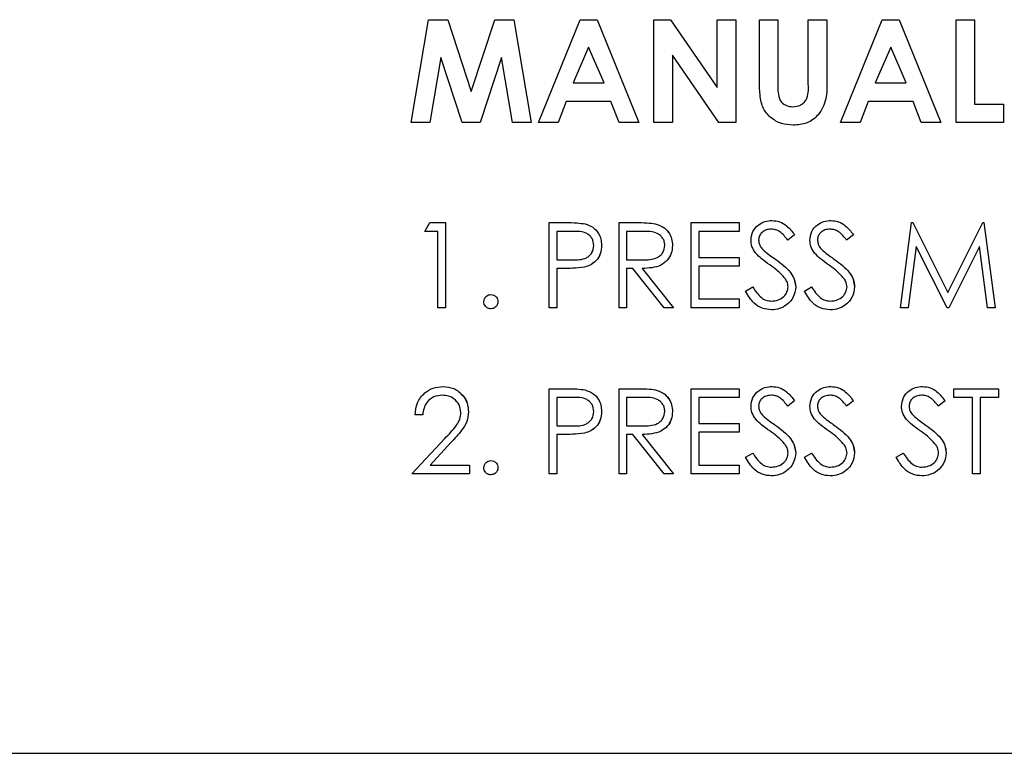
# Paper-space layout 'Sheet2' of a CAD drawing. Units: inches. Extents: x -111 to 301, y 5 to 193.
# Drawn here: x 43 to 45, y 75 to 77 of the extents above; entities that cross this region are included whole.
import ezdxf

# ---------------------------------------------------------------- set-up
doc = ezdxf.new("R2010")
doc.units = ezdxf.units.IN
doc.header["$MEASUREMENT"] = 0

psp = doc.layouts.new('Sheet2')

# ---------------------------------------------------------------- linework, layer by layer
at = {"color": 7, "linetype": 'Continuous', "lineweight": 25, "ltscale": 18}
for p, q in [((43.7549, 76.6657), (43.7911, 76.88)), ((43.7911, 76.88), (43.831, 76.88)), ((43.831, 76.88), (43.8799, 76.7305)), ((43.831, 76.88), (43.831, 76.88)), ((43.831, 76.88), (43.8799, 76.7305)), ((43.8799, 76.7305), (43.9291, 76.88)), ((43.9291, 76.88), (43.9686, 76.88)), ((43.9686, 76.88), (44.0049, 76.6657)), ((43.9686, 76.88), (43.9686, 76.88)), ((43.9686, 76.88), (44.0049, 76.6657)), ((44.02, 76.6657), (44.1066, 76.88)), ((44.1066, 76.88), (44.1422, 76.88)), ((44.1422, 76.88), (44.2288, 76.6657)), ((44.1422, 76.88), (44.1422, 76.88)), ((44.1422, 76.88), (44.2288, 76.6657)), ((44.2604, 76.88), (44.295, 76.88)), ((44.2604, 76.6657), (44.2604, 76.88)), ((44.295, 76.88), (44.3922, 76.739)), ((44.295, 76.88), (44.295, 76.88)), ((44.295, 76.88), (44.3922, 76.739)), ((44.3922, 76.739), (44.3922, 76.88)), ((44.3922, 76.88), (44.4307, 76.88)), ((44.4307, 76.88), (44.4307, 76.6657)), ((44.4307, 76.88), (44.4307, 76.88)), ((44.4307, 76.88), (44.4307, 76.6657)), ((44.4801, 76.88), (44.5186, 76.88)), ((44.4801, 76.7521), (44.4801, 76.88)), ((44.5186, 76.88), (44.5186, 76.7405)), ((44.5186, 76.88), (44.5186, 76.88)), ((44.5186, 76.88), (44.5186, 76.7405)), ((44.5818, 76.7457), (44.5818, 76.88)), ((44.5818, 76.88), (44.6203, 76.88)), ((44.6203, 76.88), (44.6203, 76.7521)), ((44.6203, 76.88), (44.6203, 76.88)), ((44.6203, 76.88), (44.6203, 76.7521)), ((44.6491, 76.6657), (44.7357, 76.88)), ((44.7357, 76.88), (44.7714, 76.88)), ((44.7714, 76.88), (44.8579, 76.6657)), ((44.7714, 76.88), (44.7714, 76.88)), ((44.7714, 76.88), (44.8579, 76.6657)), ((44.8895, 76.88), (44.9279, 76.88)), ((44.8895, 76.6657), (44.8895, 76.88)), ((44.9279, 76.88), (44.9279, 76.7041)), ((44.9279, 76.88), (44.9279, 76.7041)), ((44.9279, 76.88), (44.9279, 76.88)), ((44.1244, 76.8225), (44.0923, 76.7481)), ((44.1244, 76.8225), (44.0923, 76.7481)), ((44.1565, 76.7481), (44.1244, 76.8225)), ((44.7535, 76.8225), (44.7214, 76.7481)), ((44.7535, 76.8225), (44.7214, 76.7481)), ((44.7856, 76.7481), (44.7535, 76.8225)), ((43.8167, 76.801), (43.7938, 76.6657)), ((43.8167, 76.801), (43.7938, 76.6657)), ((43.861, 76.6657), (43.8167, 76.801)), ((43.9431, 76.801), (43.8985, 76.6657)), ((43.9431, 76.801), (43.8985, 76.6657)), ((43.9659, 76.6657), (43.9431, 76.801)), ((44.3958, 76.6657), (44.2988, 76.8063)), ((44.2988, 76.8063), (44.2988, 76.6657)), ((44.2988, 76.8063), (44.2988, 76.6657)), ((44.0923, 76.7481), (44.1565, 76.7481)), ((44.7214, 76.7481), (44.7856, 76.7481)), ((44.0777, 76.7096), (44.061, 76.6657)), ((44.0777, 76.7096), (44.061, 76.6657)), ((44.171, 76.7096), (44.0777, 76.7096)), ((44.1877, 76.6657), (44.171, 76.7096)), ((44.7068, 76.7096), (44.6901, 76.6657)), ((44.7068, 76.7096), (44.6901, 76.6657)), ((44.8002, 76.7096), (44.7068, 76.7096)), ((44.8168, 76.6657), (44.8002, 76.7096)), ((44.9279, 76.7041), (44.9884, 76.7041)), ((44.9884, 76.7041), (44.9884, 76.6657)), ((44.9884, 76.7041), (44.9884, 76.7041)), ((44.9884, 76.7041), (44.9884, 76.6657)), ((43.7938, 76.6657), (43.7549, 76.6657)), ((43.7938, 76.6657), (43.7938, 76.6657)), ((43.8985, 76.6657), (43.861, 76.6657)), ((43.8985, 76.6657), (43.8985, 76.6657)), ((44.0049, 76.6657), (43.9659, 76.6657)), ((44.0049, 76.6657), (44.0049, 76.6657)), ((44.061, 76.6657), (44.02, 76.6657)), ((44.061, 76.6657), (44.061, 76.6657)), ((44.2288, 76.6657), (44.1877, 76.6657)), ((44.2288, 76.6657), (44.2288, 76.6657)), ((44.2988, 76.6657), (44.2604, 76.6657)), ((44.2988, 76.6657), (44.2988, 76.6657)), ((44.4307, 76.6657), (44.3958, 76.6657)), ((44.4307, 76.6657), (44.4307, 76.6657)), ((44.5503, 76.6602), (44.5503, 76.6602)), ((44.6901, 76.6657), (44.6491, 76.6657)), ((44.6901, 76.6657), (44.6901, 76.6657)), ((44.8579, 76.6657), (44.8168, 76.6657)), ((44.8579, 76.6657), (44.8579, 76.6657)), ((44.9884, 76.6657), (44.8895, 76.6657)), ((44.9884, 76.6657), (44.9884, 76.6657)), ((43.7834, 76.439), (43.7938, 76.4571)), ((43.7938, 76.4571), (43.8266, 76.4571)), ((43.8266, 76.4571), (43.8266, 76.28)), ((43.8266, 76.4571), (43.8266, 76.28)), ((43.8266, 76.4571), (43.8266, 76.4571)), ((44.0424, 76.4571), (44.0771, 76.4571)), ((44.0424, 76.28), (44.0424, 76.4571)), ((44.1175, 76.4545), (44.1175, 76.4545)), ((44.1877, 76.4571), (44.2232, 76.4571)), ((44.1877, 76.28), (44.1877, 76.4571)), ((44.2633, 76.4547), (44.2633, 76.4547)), ((44.3377, 76.4571), (44.4376, 76.4571)), ((44.3377, 76.28), (44.3377, 76.4571)), ((44.4376, 76.4571), (44.4376, 76.439)), ((44.4376, 76.4571), (44.4376, 76.439)), ((44.4376, 76.4571), (44.4376, 76.4571)), ((44.5062, 76.4617), (44.5062, 76.4617)), ((44.6289, 76.4617), (44.6289, 76.4617)), ((44.7738, 76.28), (44.7971, 76.4571)), ((44.7971, 76.4571), (44.7994, 76.4571)), ((44.7994, 76.4571), (44.8726, 76.3118)), ((44.7994, 76.4571), (44.7994, 76.4571)), ((44.7994, 76.4571), (44.8726, 76.3118)), ((44.8726, 76.3118), (44.9455, 76.4571)), ((44.9455, 76.4571), (44.9478, 76.4571)), ((44.9478, 76.4571), (44.9714, 76.28)), ((44.9478, 76.4571), (44.9478, 76.4571)), ((44.9478, 76.4571), (44.9714, 76.28)), ((43.8107, 76.439), (43.7834, 76.439)), ((43.8107, 76.28), (43.8107, 76.439)), ((44.0907, 76.439), (44.0583, 76.439)), ((44.0583, 76.439), (44.0583, 76.3799)), ((44.0583, 76.439), (44.0583, 76.3799)), ((44.2369, 76.439), (44.2036, 76.439)), ((44.2036, 76.439), (44.2036, 76.3799)), ((44.2036, 76.439), (44.2036, 76.3799)), ((44.4376, 76.439), (44.3536, 76.439)), ((44.3536, 76.439), (44.3536, 76.3844)), ((44.3536, 76.439), (44.3536, 76.3844)), ((44.4376, 76.439), (44.4376, 76.439)), ((44.5534, 76.4317), (44.5391, 76.4208)), ((44.5534, 76.4317), (44.5391, 76.4208)), ((44.5534, 76.4317), (44.5534, 76.4317)), ((44.6761, 76.4317), (44.6617, 76.4208)), ((44.6761, 76.4317), (44.6617, 76.4208)), ((44.6761, 76.4317), (44.6761, 76.4317)), ((44.1514, 76.4096), (44.1514, 76.4096)), ((44.299, 76.4098), (44.299, 76.4098)), ((44.4785, 76.4211), (44.4785, 76.4211)), ((44.5391, 76.4208), (44.5391, 76.4208)), ((44.6011, 76.4211), (44.6011, 76.4211)), ((44.6617, 76.4208), (44.6617, 76.4208)), ((44.8067, 76.4077), (44.7898, 76.28)), ((44.8067, 76.4077), (44.7898, 76.28)), ((44.8709, 76.28), (44.8067, 76.4077)), ((44.9384, 76.4074), (44.8745, 76.28)), ((44.9384, 76.4074), (44.8745, 76.28)), ((44.9554, 76.28), (44.9384, 76.4074)), ((44.3536, 76.3844), (44.4376, 76.3844)), ((44.4376, 76.3844), (44.4376, 76.3663)), ((44.4376, 76.3844), (44.4376, 76.3844)), ((44.4376, 76.3844), (44.4376, 76.3663)), ((44.4902, 76.3982), (44.4902, 76.3982)), ((44.514, 76.3805), (44.514, 76.3805)), ((44.6128, 76.3982), (44.6128, 76.3982)), ((44.6366, 76.3805), (44.6366, 76.3805)), ((44.0583, 76.3799), (44.0893, 76.3795)), ((44.0583, 76.3799), (44.0583, 76.3799)), ((44.0583, 76.3799), (44.0893, 76.3795)), ((44.0709, 76.3617), (44.0583, 76.3617)), ((44.0583, 76.3617), (44.0583, 76.28)), ((44.0583, 76.3617), (44.0583, 76.28)), ((44.0893, 76.3795), (44.0893, 76.3795)), ((44.1161, 76.3646), (44.1161, 76.3646)), ((44.2036, 76.3799), (44.2361, 76.3797)), ((44.2036, 76.3799), (44.2036, 76.3799)), ((44.2036, 76.3799), (44.2361, 76.3797)), ((44.2166, 76.3617), (44.2036, 76.3617)), ((44.2036, 76.3617), (44.2036, 76.28)), ((44.2036, 76.3617), (44.2036, 76.28)), ((44.2816, 76.28), (44.2166, 76.3617)), ((44.2361, 76.3797), (44.2361, 76.3797)), ((44.2362, 76.3617), (44.3013, 76.28)), ((44.2362, 76.3617), (44.2362, 76.3617)), ((44.2362, 76.3617), (44.3013, 76.28)), ((44.4376, 76.3663), (44.3536, 76.3663)), ((44.3536, 76.3663), (44.3536, 76.2981)), ((44.3536, 76.3663), (44.3536, 76.2981)), ((44.4376, 76.3663), (44.4376, 76.3663)), ((44.4512, 76.3141), (44.4662, 76.3231)), ((44.4662, 76.3231), (44.4662, 76.3231)), ((44.5527, 76.3386), (44.5557, 76.3234)), ((44.5557, 76.3234), (44.5557, 76.3234)), ((44.5739, 76.3141), (44.5888, 76.3231)), ((44.5888, 76.3231), (44.5888, 76.3231)), ((44.6754, 76.3386), (44.6784, 76.3234)), ((44.6784, 76.3234), (44.6784, 76.3234)), ((43.9209, 76.3072), (43.9209, 76.3072)), ((43.8266, 76.28), (43.8107, 76.28)), ((43.8266, 76.28), (43.8266, 76.28)), ((43.9356, 76.2925), (43.9356, 76.2925)), ((44.0583, 76.28), (44.0424, 76.28)), ((44.0583, 76.28), (44.0583, 76.28)), ((44.2036, 76.28), (44.1877, 76.28)), ((44.2036, 76.28), (44.2036, 76.28)), ((44.3013, 76.28), (44.2816, 76.28)), ((44.3013, 76.28), (44.3013, 76.28)), ((44.4376, 76.28), (44.3377, 76.28)), ((44.3536, 76.2981), (44.4376, 76.2981)), ((44.4376, 76.2981), (44.4376, 76.28)), ((44.4376, 76.2981), (44.4376, 76.2981)), ((44.4376, 76.2981), (44.4376, 76.28)), ((44.4376, 76.28), (44.4376, 76.28)), ((44.7898, 76.28), (44.7738, 76.28)), ((44.7898, 76.28), (44.7898, 76.28)), ((44.8745, 76.28), (44.8709, 76.28)), ((44.8745, 76.28), (44.8745, 76.28)), ((44.9714, 76.28), (44.9554, 76.28)), ((44.9714, 76.28), (44.9714, 76.28)), ((43.9209, 76.2777), (43.9209, 76.2777)), ((44.5051, 76.2754), (44.5051, 76.2754)), ((44.6277, 76.2754), (44.6277, 76.2754)), ((43.8208, 76.1158), (43.8208, 76.1158)), ((44.5062, 76.1158), (44.5062, 76.1158)), ((44.6289, 76.1158), (44.6289, 76.1158)), ((44.8197, 76.1158), (44.8197, 76.1158)), ((44.0424, 76.1112), (44.0771, 76.1112)), ((44.0424, 75.9341), (44.0424, 76.1112)), ((44.1175, 76.1086), (44.1175, 76.1086)), ((44.1877, 76.1112), (44.2232, 76.1112)), ((44.1877, 75.9341), (44.1877, 76.1112)), ((44.2633, 76.1088), (44.2633, 76.1088)), ((44.3377, 76.1112), (44.4376, 76.1112)), ((44.3377, 75.9341), (44.3377, 76.1112)), ((44.4376, 76.1112), (44.4376, 76.0931)), ((44.4376, 76.1112), (44.4376, 76.1112)), ((44.4376, 76.1112), (44.4376, 76.0931)), ((44.885, 76.0931), (44.885, 76.1112)), ((44.885, 76.1112), (44.9782, 76.1112)), ((44.9782, 76.1112), (44.9782, 76.0931)), ((44.9782, 76.1112), (44.9782, 76.1112)), ((44.9782, 76.1112), (44.9782, 76.0931)), ((44.0907, 76.0931), (44.0583, 76.0931)), ((44.0583, 76.0931), (44.0583, 76.034)), ((44.0583, 76.0931), (44.0583, 76.034)), ((44.2369, 76.0931), (44.2036, 76.0931)), ((44.2036, 76.0931), (44.2036, 76.034)), ((44.2036, 76.0931), (44.2036, 76.034)), ((44.4376, 76.0931), (44.3536, 76.0931)), ((44.3536, 76.0931), (44.3536, 76.0386)), ((44.3536, 76.0931), (44.3536, 76.0386)), ((44.4376, 76.0931), (44.4376, 76.0931)), ((44.4785, 76.0752), (44.4785, 76.0752)), ((44.5534, 76.0858), (44.5391, 76.0749)), ((44.5534, 76.0858), (44.5391, 76.0749)), ((44.5391, 76.0749), (44.5391, 76.0749)), ((44.5534, 76.0858), (44.5534, 76.0858)), ((44.6011, 76.0752), (44.6011, 76.0752)), ((44.6761, 76.0858), (44.6617, 76.0749)), ((44.6761, 76.0858), (44.6617, 76.0749)), ((44.6617, 76.0749), (44.6617, 76.0749)), ((44.6761, 76.0858), (44.6761, 76.0858)), ((44.7919, 76.0752), (44.7919, 76.0752)), ((44.8669, 76.0858), (44.8525, 76.0749)), ((44.8669, 76.0858), (44.8525, 76.0749)), ((44.8525, 76.0749), (44.8525, 76.0749)), ((44.8669, 76.0858), (44.8669, 76.0858)), ((44.9237, 76.0931), (44.885, 76.0931)), ((44.9237, 75.9341), (44.9237, 76.0931)), ((44.9782, 76.0931), (44.9396, 76.0931)), ((44.9396, 76.0931), (44.9396, 75.9341)), ((44.9396, 76.0931), (44.9396, 75.9341)), ((44.9782, 76.0931), (44.9782, 76.0931)), ((43.7789, 76.0567), (43.763, 76.0567)), ((43.8743, 76.0631), (43.8743, 76.0631)), ((44.1514, 76.0637), (44.1514, 76.0637)), ((44.299, 76.0639), (44.299, 76.0639)), ((44.4902, 76.0523), (44.4902, 76.0523)), ((44.6128, 76.0523), (44.6128, 76.0523)), ((44.8036, 76.0523), (44.8036, 76.0523)), ((44.0583, 76.034), (44.0893, 76.0336)), ((44.0583, 76.034), (44.0583, 76.034)), ((44.0583, 76.034), (44.0893, 76.0336)), ((44.0893, 76.0336), (44.0893, 76.0336)), ((44.2036, 76.034), (44.2361, 76.0338)), ((44.2036, 76.034), (44.2036, 76.034)), ((44.2036, 76.034), (44.2361, 76.0338)), ((44.2361, 76.0338), (44.2361, 76.0338)), ((44.3536, 76.0386), (44.4376, 76.0386)), ((44.4376, 76.0386), (44.4376, 76.0204)), ((44.4376, 76.0386), (44.4376, 76.0204)), ((44.4376, 76.0386), (44.4376, 76.0386)), ((44.514, 76.0347), (44.514, 76.0347)), ((44.6366, 76.0347), (44.6366, 76.0347)), ((44.8274, 76.0347), (44.8274, 76.0347)), ((44.0709, 76.0158), (44.0583, 76.0158)), ((44.0583, 76.0158), (44.0583, 75.9341)), ((44.0583, 76.0158), (44.0583, 75.9341)), ((44.1161, 76.0188), (44.1161, 76.0188)), ((44.2166, 76.0158), (44.2036, 76.0158)), ((44.2036, 76.0158), (44.2036, 75.9341)), ((44.2036, 76.0158), (44.2036, 75.9341)), ((44.2816, 75.9341), (44.2166, 76.0158)), ((44.2362, 76.0158), (44.3013, 75.9341)), ((44.2362, 76.0158), (44.2362, 76.0158)), ((44.2362, 76.0158), (44.3013, 75.9341)), ((44.4376, 76.0204), (44.3536, 76.0204)), ((44.3536, 76.0204), (44.3536, 75.9522)), ((44.3536, 76.0204), (44.3536, 75.9522)), ((44.4376, 76.0204), (44.4376, 76.0204)), ((43.7562, 75.9341), (43.8249, 76.0074)), ((43.8385, 75.9996), (43.7941, 75.9522)), ((43.8385, 75.9996), (43.7941, 75.9522)), ((43.8385, 75.9996), (43.8385, 75.9996)), ((44.5527, 75.9927), (44.5557, 75.9775)), ((44.6754, 75.9927), (44.6784, 75.9775)), ((44.8662, 75.9927), (44.8691, 75.9775)), ((44.4512, 75.9683), (44.4662, 75.9772)), ((44.4662, 75.9772), (44.4662, 75.9772)), ((44.5557, 75.9775), (44.5557, 75.9775)), ((44.5739, 75.9683), (44.5888, 75.9772)), ((44.5888, 75.9772), (44.5888, 75.9772)), ((44.6784, 75.9775), (44.6784, 75.9775)), ((44.7647, 75.9683), (44.7796, 75.9772)), ((44.7796, 75.9772), (44.7796, 75.9772)), ((44.8691, 75.9775), (44.8691, 75.9775)), ((43.7941, 75.9522), (43.8766, 75.9522)), ((43.8766, 75.9522), (43.8766, 75.9341)), ((43.8766, 75.9522), (43.8766, 75.9341)), ((43.8766, 75.9522), (43.8766, 75.9522)), ((43.9209, 75.9613), (43.9209, 75.9613)), ((44.3536, 75.9522), (44.4376, 75.9522)), ((44.4376, 75.9522), (44.4376, 75.9341)), ((44.4376, 75.9522), (44.4376, 75.9522)), ((44.4376, 75.9522), (44.4376, 75.9341)), ((43.8766, 75.9341), (43.7562, 75.9341)), ((43.8766, 75.9341), (43.8766, 75.9341)), ((43.9209, 75.9318), (43.9209, 75.9318)), ((43.9356, 75.9466), (43.9356, 75.9466)), ((44.0583, 75.9341), (44.0424, 75.9341)), ((44.0583, 75.9341), (44.0583, 75.9341)), ((44.2036, 75.9341), (44.1877, 75.9341)), ((44.2036, 75.9341), (44.2036, 75.9341)), ((44.3013, 75.9341), (44.2816, 75.9341)), ((44.3013, 75.9341), (44.3013, 75.9341)), ((44.4376, 75.9341), (44.3377, 75.9341)), ((44.4376, 75.9341), (44.4376, 75.9341)), ((44.5051, 75.9295), (44.5051, 75.9295)), ((44.6277, 75.9295), (44.6277, 75.9295)), ((44.8185, 75.9295), (44.8185, 75.9295)), ((44.9396, 75.9341), (44.9237, 75.9341)), ((44.9396, 75.9341), (44.9396, 75.9341)), ((38.3677, 75.3516), (56.1131, 75.3516))]:
    psp.add_line(p, q, dxfattribs=at)
for points, knots in [([(44.5503, 76.6602), (44.542, 76.6608), (44.5254, 76.6621), (44.5035, 76.6747), (44.4859, 76.6951), (44.4807, 76.7231), (44.4803, 76.7424), (44.4801, 76.7521)], [0, 0, 0, 0, 0.186746, 0.373192, 0.559364, 0.779138, 1, 1, 1, 1]), ([(44.6203, 76.7521), (44.6206, 76.7397), (44.6212, 76.7149), (44.6063, 76.6823), (44.5797, 76.6625), (44.5601, 76.661), (44.5503, 76.6602)], [0, 0, 0, 0, 0.281888, 0.559865, 0.779576, 1, 1, 1, 1]), ([(44.6203, 76.7521), (44.6206, 76.7397), (44.6212, 76.7149), (44.6063, 76.6823), (44.5797, 76.6625), (44.5601, 76.661), (44.5503, 76.6602)], [0, 0, 0, 0, 0.281888, 0.559865, 0.779576, 1, 1, 1, 1]), ([(44.5186, 76.7405), (44.5186, 76.735), (44.5187, 76.7239), (44.5238, 76.7084), (44.5363, 76.6998), (44.5451, 76.699), (44.5495, 76.6986)], [0, 0, 0, 0, 0.281906, 0.5598019, 0.7794425, 1, 1, 1, 1]), ([(44.5186, 76.7405), (44.5186, 76.735), (44.5187, 76.7239), (44.5238, 76.7084), (44.5363, 76.6998), (44.5451, 76.699), (44.5495, 76.6986)], [0, 0, 0, 0, 0.281906, 0.559802, 0.779442, 1, 1, 1, 1]), ([(44.5495, 76.6986), (44.555, 76.6992), (44.5633, 76.7001), (44.5725, 76.7065), (44.5829, 76.7196), (44.5823, 76.7341), (44.5818, 76.7457)], [0, 0, 0, 0, 0.249647, 0.375331, 0.500828, 1, 1, 1, 1]), ([(44.0771, 76.4571), (44.0847, 76.4572), (44.0982, 76.4572), (44.1116, 76.4553), (44.1175, 76.4545)], [0, 0, 0, 0, 0.560314, 1, 1, 1, 1]), ([(44.1175, 76.4545), (44.1229, 76.4525), (44.1336, 76.4486), (44.1447, 76.4367), (44.1506, 76.423), (44.1511, 76.4141), (44.1514, 76.4096)], [0, 0, 0, 0, 0.279705, 0.559381, 0.779509, 1, 1, 1, 1]), ([(44.2232, 76.4571), (44.2307, 76.4572), (44.2442, 76.4572), (44.2575, 76.4555), (44.2633, 76.4547)], [0, 0, 0, 0, 0.56024, 1, 1, 1, 1]), ([(44.2633, 76.4547), (44.2689, 76.4529), (44.28, 76.4492), (44.2917, 76.4373), (44.2982, 76.4235), (44.2987, 76.4143), (44.299, 76.4098)], [0, 0, 0, 0, 0.279797, 0.5595, 0.779626, 1, 1, 1, 1]), ([(44.4626, 76.4203), (44.4633, 76.4266), (44.4649, 76.4392), (44.477, 76.4529), (44.4914, 76.4604), (44.5013, 76.4613), (44.5062, 76.4617)], [0, 0, 0, 0, 0.279553, 0.558798, 0.779378, 1, 1, 1, 1]), ([(44.5045, 76.4435), (44.5009, 76.4432), (44.4937, 76.4427), (44.485, 76.4372), (44.4793, 76.4296), (44.4788, 76.4239), (44.4785, 76.4211)], [0, 0, 0, 0, 0.280274, 0.559931, 0.77992, 1, 1, 1, 1]), ([(44.5391, 76.4208), (44.534, 76.4272), (44.5271, 76.4362), (44.514, 76.4428), (44.5076, 76.4433), (44.5045, 76.4435)], [0, 0, 0, 0, 0.559818, 0.779848, 1, 1, 1, 1]), ([(44.5062, 76.4617), (44.5117, 76.4611), (44.5226, 76.4601), (44.5397, 76.4497), (44.5482, 76.4385), (44.5534, 76.4317)], [0, 0, 0, 0, 0.27975, 0.559501, 1, 1, 1, 1]), ([(44.5062, 76.4617), (44.5117, 76.4611), (44.5226, 76.4601), (44.5397, 76.4497), (44.5482, 76.4385), (44.5534, 76.4317)], [0, 0, 0, 0, 0.27975, 0.559501, 1, 1, 1, 1]), ([(44.5852, 76.4203), (44.586, 76.4266), (44.5875, 76.4392), (44.5996, 76.4529), (44.6141, 76.4604), (44.624, 76.4613), (44.6289, 76.4617)], [0, 0, 0, 0, 0.279553, 0.558798, 0.779378, 1, 1, 1, 1]), ([(44.6271, 76.4435), (44.6235, 76.4432), (44.6163, 76.4427), (44.6077, 76.4372), (44.602, 76.4296), (44.6014, 76.4239), (44.6011, 76.4211)], [0, 0, 0, 0, 0.2802743, 0.5599314, 0.7799201, 1, 1, 1, 1]), ([(44.6617, 76.4208), (44.6567, 76.4272), (44.6497, 76.4362), (44.6366, 76.4428), (44.6303, 76.4433), (44.6271, 76.4435)], [0, 0, 0, 0, 0.559818, 0.779848, 1, 1, 1, 1]), ([(44.6289, 76.4617), (44.6343, 76.4611), (44.6452, 76.4601), (44.6623, 76.4497), (44.6709, 76.4385), (44.6761, 76.4317)], [0, 0, 0, 0, 0.2797499, 0.5595012, 1, 1, 1, 1]), ([(44.6289, 76.4617), (44.6343, 76.4611), (44.6452, 76.4601), (44.6623, 76.4497), (44.6709, 76.4385), (44.6761, 76.4317)], [0, 0, 0, 0, 0.27975, 0.559501, 1, 1, 1, 1]), ([(44.1355, 76.4095), (44.1347, 76.4146), (44.1335, 76.4223), (44.127, 76.4303), (44.1145, 76.4392), (44.1012, 76.4391), (44.0907, 76.439)], [0, 0, 0, 0, 0.248969, 0.374729, 0.500383, 1, 1, 1, 1]), ([(44.2831, 76.4098), (44.2829, 76.4124), (44.2826, 76.4176), (44.279, 76.4246), (44.2741, 76.4306), (44.2609, 76.4393), (44.2475, 76.4391), (44.2369, 76.439)], [0, 0, 0, 0, 0.1253074, 0.250617, 0.3759543, 0.5012806, 1, 1, 1, 1]), ([(44.2889, 76.4384), (44.2899, 76.4376), (44.2942, 76.4336), (44.298, 76.4233), (44.2987, 76.4143), (44.299, 76.4098)], [0, 0, 0, 0, 0.12232, 0.560914, 1, 1, 1, 1]), ([(44.0893, 76.3795), (44.1001, 76.3795), (44.1136, 76.3794), (44.1267, 76.3883), (44.1335, 76.3964), (44.1347, 76.4043), (44.1355, 76.4095)], [0, 0, 0, 0, 0.499721, 0.62535, 0.751083, 1, 1, 1, 1]), ([(44.1514, 76.4096), (44.151, 76.4038), (44.1501, 76.3921), (44.1413, 76.3779), (44.1292, 76.3687), (44.1204, 76.366), (44.1161, 76.3646)], [0, 0, 0, 0, 0.280099, 0.559324, 0.779458, 1, 1, 1, 1]), ([(44.1514, 76.4096), (44.151, 76.4038), (44.15, 76.3922), (44.1426, 76.3791), (44.1356, 76.3743), (44.1333, 76.3728)], [0, 0, 0, 0, 0.406544, 0.811819, 1, 1, 1, 1]), ([(44.2361, 76.3797), (44.247, 76.3797), (44.2606, 76.3797), (44.274, 76.3884), (44.281, 76.3965), (44.2823, 76.4045), (44.2831, 76.4098)], [0, 0, 0, 0, 0.499827, 0.625498, 0.751208, 1, 1, 1, 1]), ([(44.299, 76.4098), (44.2986, 76.4042), (44.2976, 76.393), (44.2889, 76.3781), (44.2689, 76.3632), (44.2497, 76.3623), (44.2362, 76.3617)], [0, 0, 0, 0, 0.18712, 0.373979, 0.560911, 1, 1, 1, 1]), ([(44.299, 76.4098), (44.2986, 76.4042), (44.2976, 76.393), (44.2889, 76.3781), (44.2689, 76.3632), (44.2497, 76.3623), (44.2362, 76.3617)], [0, 0, 0, 0, 0.18712, 0.373979, 0.560911, 1, 1, 1, 1]), ([(44.4725, 76.3934), (44.4694, 76.398), (44.4638, 76.4062), (44.4629, 76.416), (44.4626, 76.4203)], [0, 0, 0, 0, 0.55984, 1, 1, 1, 1]), ([(44.4785, 76.4211), (44.4787, 76.4186), (44.4791, 76.4137), (44.4829, 76.4055), (44.4874, 76.401), (44.4902, 76.3982)], [0, 0, 0, 0, 0.279946, 0.559774, 1, 1, 1, 1]), ([(44.4785, 76.4211), (44.4787, 76.4186), (44.4791, 76.4137), (44.4829, 76.4055), (44.4874, 76.401), (44.4902, 76.3982)], [0, 0, 0, 0, 0.279946, 0.559774, 1, 1, 1, 1]), ([(44.5951, 76.3934), (44.592, 76.398), (44.5864, 76.4062), (44.5856, 76.416), (44.5852, 76.4203)], [0, 0, 0, 0, 0.55984, 1, 1, 1, 1]), ([(44.6011, 76.4211), (44.6013, 76.4186), (44.6018, 76.4137), (44.6056, 76.4055), (44.6101, 76.401), (44.6128, 76.3982)], [0, 0, 0, 0, 0.279946, 0.559774, 1, 1, 1, 1]), ([(44.6011, 76.4211), (44.6013, 76.4186), (44.6018, 76.4137), (44.6056, 76.4055), (44.6101, 76.401), (44.6128, 76.3982)], [0, 0, 0, 0, 0.279946, 0.559774, 1, 1, 1, 1]), ([(44.5015, 76.3693), (44.4957, 76.3733), (44.4854, 76.3806), (44.4764, 76.3895), (44.4725, 76.3934)], [0, 0, 0, 0, 0.5604127, 1, 1, 1, 1]), ([(44.4902, 76.3982), (44.4945, 76.3948), (44.5023, 76.3887), (44.5104, 76.383), (44.514, 76.3805)], [0, 0, 0, 0, 0.559906, 1, 1, 1, 1]), ([(44.4902, 76.3982), (44.4945, 76.3948), (44.5023, 76.3887), (44.5104, 76.383), (44.514, 76.3805)], [0, 0, 0, 0, 0.559906, 1, 1, 1, 1]), ([(44.514, 76.3805), (44.5251, 76.3723), (44.5405, 76.3609), (44.5537, 76.3395), (44.555, 76.3288), (44.5557, 76.3234)], [0, 0, 0, 0, 0.560115, 0.780284, 1, 1, 1, 1]), ([(44.6242, 76.3693), (44.6184, 76.3733), (44.6081, 76.3806), (44.5991, 76.3895), (44.5951, 76.3934)], [0, 0, 0, 0, 0.560413, 1, 1, 1, 1]), ([(44.6128, 76.3982), (44.6172, 76.3948), (44.625, 76.3887), (44.6331, 76.383), (44.6366, 76.3805)], [0, 0, 0, 0, 0.559906, 1, 1, 1, 1]), ([(44.6128, 76.3982), (44.6172, 76.3948), (44.625, 76.3887), (44.6331, 76.383), (44.6366, 76.3805)], [0, 0, 0, 0, 0.559906, 1, 1, 1, 1]), ([(44.6366, 76.3805), (44.6477, 76.3723), (44.6632, 76.3609), (44.6764, 76.3395), (44.6777, 76.3288), (44.6784, 76.3234)], [0, 0, 0, 0, 0.560115, 0.780284, 1, 1, 1, 1]), ([(44.1161, 76.3646), (44.1077, 76.3636), (44.0927, 76.3617), (44.0776, 76.3617), (44.0709, 76.3617)], [0, 0, 0, 0, 0.559694, 1, 1, 1, 1]), ([(44.5334, 76.341), (44.528, 76.3469), (44.5182, 76.3573), (44.5066, 76.3656), (44.5015, 76.3693)], [0, 0, 0, 0, 0.559496, 1, 1, 1, 1]), ([(44.6561, 76.341), (44.6506, 76.3469), (44.6409, 76.3573), (44.6293, 76.3656), (44.6242, 76.3693)], [0, 0, 0, 0, 0.5594958, 1, 1, 1, 1]), ([(44.5398, 76.3236), (44.5394, 76.3271), (44.5386, 76.3335), (44.535, 76.3387), (44.5334, 76.341)], [0, 0, 0, 0, 0.55899, 1, 1, 1, 1]), ([(44.6625, 76.3236), (44.662, 76.3271), (44.6612, 76.3335), (44.6577, 76.3387), (44.6561, 76.341)], [0, 0, 0, 0, 0.55899, 1, 1, 1, 1]), ([(44.4662, 76.3231), (44.4715, 76.315), (44.4788, 76.3038), (44.4938, 76.2948), (44.5013, 76.294), (44.5051, 76.2936)], [0, 0, 0, 0, 0.559321, 0.779782, 1, 1, 1, 1]), ([(44.4662, 76.3231), (44.4715, 76.315), (44.4788, 76.3038), (44.4938, 76.2948), (44.5013, 76.294), (44.5051, 76.2936)], [0, 0, 0, 0, 0.559321, 0.779782, 1, 1, 1, 1]), ([(44.5051, 76.2936), (44.5099, 76.2941), (44.5194, 76.295), (44.531, 76.3022), (44.5384, 76.3124), (44.5393, 76.3199), (44.5398, 76.3236)], [0, 0, 0, 0, 0.280276, 0.560148, 0.780153, 1, 1, 1, 1]), ([(44.5557, 76.3234), (44.5547, 76.3161), (44.5527, 76.3016), (44.5386, 76.2862), (44.5222, 76.2768), (44.5108, 76.2759), (44.5051, 76.2754)], [0, 0, 0, 0, 0.279183, 0.559085, 0.779446, 1, 1, 1, 1]), ([(44.5557, 76.3234), (44.5547, 76.3161), (44.5527, 76.3016), (44.5386, 76.2862), (44.5222, 76.2768), (44.5108, 76.2759), (44.5051, 76.2754)], [0, 0, 0, 0, 0.2791829, 0.5590851, 0.779446, 1, 1, 1, 1]), ([(44.5888, 76.3231), (44.5941, 76.315), (44.6015, 76.3038), (44.6165, 76.2948), (44.624, 76.294), (44.6277, 76.2936)], [0, 0, 0, 0, 0.559321, 0.779782, 1, 1, 1, 1]), ([(44.5888, 76.3231), (44.5941, 76.315), (44.6015, 76.3038), (44.6165, 76.2948), (44.624, 76.294), (44.6277, 76.2936)], [0, 0, 0, 0, 0.559321, 0.779782, 1, 1, 1, 1]), ([(44.6277, 76.2936), (44.6325, 76.2941), (44.642, 76.295), (44.6537, 76.3022), (44.6611, 76.3124), (44.662, 76.3199), (44.6625, 76.3236)], [0, 0, 0, 0, 0.280276, 0.560148, 0.780153, 1, 1, 1, 1]), ([(44.6784, 76.3234), (44.6774, 76.3161), (44.6754, 76.3016), (44.6612, 76.2862), (44.6449, 76.2768), (44.6335, 76.2759), (44.6277, 76.2754)], [0, 0, 0, 0, 0.279183, 0.559085, 0.779446, 1, 1, 1, 1]), ([(44.6784, 76.3234), (44.6774, 76.3161), (44.6754, 76.3016), (44.6612, 76.2862), (44.6449, 76.2768), (44.6335, 76.2759), (44.6277, 76.2754)], [0, 0, 0, 0, 0.279183, 0.559085, 0.779446, 1, 1, 1, 1]), ([(43.9061, 76.2925), (43.9064, 76.2946), (43.9069, 76.299), (43.9109, 76.3038), (43.9157, 76.3068), (43.9191, 76.3071), (43.9209, 76.3072)], [0, 0, 0, 0, 0.279576, 0.559284, 0.779552, 1, 1, 1, 1]), ([(43.9209, 76.3072), (43.923, 76.307), (43.9274, 76.3065), (43.9322, 76.3024), (43.9352, 76.2976), (43.9355, 76.2942), (43.9356, 76.2925)], [0, 0, 0, 0, 0.279602, 0.559212, 0.779475, 1, 1, 1, 1]), ([(44.5051, 76.2754), (44.4985, 76.2761), (44.4854, 76.2774), (44.4652, 76.2907), (44.4565, 76.3053), (44.4512, 76.3141)], [0, 0, 0, 0, 0.27988, 0.559666, 1, 1, 1, 1]), ([(44.6277, 76.2754), (44.6212, 76.2761), (44.6081, 76.2774), (44.5879, 76.2907), (44.5792, 76.3053), (44.5739, 76.3141)], [0, 0, 0, 0, 0.27988, 0.559666, 1, 1, 1, 1]), ([(43.9209, 76.2777), (43.9187, 76.278), (43.9143, 76.2785), (43.9095, 76.2825), (43.9066, 76.2873), (43.9063, 76.2908), (43.9061, 76.2925)], [0, 0, 0, 0, 0.279581, 0.559143, 0.779575, 1, 1, 1, 1]), ([(43.9356, 76.2925), (43.9354, 76.2903), (43.9349, 76.2859), (43.9308, 76.2811), (43.926, 76.2782), (43.9226, 76.2779), (43.9209, 76.2777)], [0, 0, 0, 0, 0.2794691, 0.5593578, 0.7796739, 1, 1, 1, 1]), ([(43.9356, 76.2925), (43.9354, 76.2903), (43.9349, 76.2859), (43.9308, 76.2811), (43.926, 76.2782), (43.9226, 76.2779), (43.9209, 76.2777)], [0, 0, 0, 0, 0.279469, 0.559358, 0.779674, 1, 1, 1, 1]), ([(43.763, 76.0567), (43.764, 76.0653), (43.7661, 76.0825), (43.7812, 76.1022), (43.8004, 76.114), (43.814, 76.1152), (43.8208, 76.1158)], [0, 0, 0, 0, 0.280029, 0.559515, 0.779668, 1, 1, 1, 1]), ([(43.8208, 76.1158), (43.8287, 76.115), (43.8445, 76.1136), (43.862, 76.0991), (43.8726, 76.0816), (43.8737, 76.0693), (43.8743, 76.0631)], [0, 0, 0, 0, 0.27989, 0.559224, 0.779582, 1, 1, 1, 1]), ([(44.4626, 76.0744), (44.4633, 76.0807), (44.4649, 76.0933), (44.477, 76.107), (44.4914, 76.1145), (44.5013, 76.1154), (44.5062, 76.1158)], [0, 0, 0, 0, 0.279553, 0.558798, 0.779378, 1, 1, 1, 1]), ([(44.5062, 76.1158), (44.5117, 76.1152), (44.5226, 76.1142), (44.5397, 76.1038), (44.5482, 76.0926), (44.5534, 76.0858)], [0, 0, 0, 0, 0.27975, 0.559501, 1, 1, 1, 1]), ([(44.5852, 76.0744), (44.586, 76.0807), (44.5875, 76.0933), (44.5996, 76.107), (44.6141, 76.1145), (44.624, 76.1154), (44.6289, 76.1158)], [0, 0, 0, 0, 0.279553, 0.558798, 0.779378, 1, 1, 1, 1]), ([(44.6289, 76.1158), (44.6343, 76.1152), (44.6452, 76.1142), (44.6623, 76.1038), (44.6709, 76.0926), (44.6761, 76.0858)], [0, 0, 0, 0, 0.27975, 0.559501, 1, 1, 1, 1]), ([(44.6289, 76.1158), (44.6343, 76.1152), (44.6452, 76.1142), (44.6623, 76.1038), (44.6709, 76.0926), (44.6761, 76.0858)], [0, 0, 0, 0, 0.27975, 0.559501, 1, 1, 1, 1]), ([(44.776, 76.0744), (44.7768, 76.0807), (44.7783, 76.0933), (44.7904, 76.107), (44.8049, 76.1145), (44.8147, 76.1154), (44.8197, 76.1158)], [0, 0, 0, 0, 0.279553, 0.558798, 0.779378, 1, 1, 1, 1]), ([(44.8197, 76.1158), (44.8251, 76.1152), (44.836, 76.1142), (44.8531, 76.1038), (44.8617, 76.0926), (44.8669, 76.0858)], [0, 0, 0, 0, 0.27975, 0.559501, 1, 1, 1, 1]), ([(44.8197, 76.1158), (44.8251, 76.1152), (44.836, 76.1142), (44.8531, 76.1038), (44.8617, 76.0926), (44.8669, 76.0858)], [0, 0, 0, 0, 0.27975, 0.559501, 1, 1, 1, 1]), ([(43.82, 76.0976), (43.8139, 76.097), (43.8018, 76.0958), (43.7881, 76.0847), (43.7808, 76.0708), (43.7795, 76.0614), (43.7789, 76.0567)], [0, 0, 0, 0, 0.279699, 0.558847, 0.779176, 1, 1, 1, 1]), ([(43.8584, 76.0617), (43.8577, 76.0672), (43.8562, 76.0781), (43.8453, 76.0897), (43.8329, 76.0966), (43.8243, 76.0973), (43.82, 76.0976)], [0, 0, 0, 0, 0.279126, 0.558978, 0.77935, 1, 1, 1, 1]), ([(43.8585, 76.0999), (43.8598, 76.099), (43.866, 76.0946), (43.8724, 76.0813), (43.8737, 76.0692), (43.8743, 76.0631)], [0, 0, 0, 0, 0.1096313, 0.5547561, 1, 1, 1, 1]), ([(44.0771, 76.1112), (44.0847, 76.1113), (44.0982, 76.1113), (44.1116, 76.1094), (44.1175, 76.1086)], [0, 0, 0, 0, 0.5603137, 1, 1, 1, 1]), ([(44.1355, 76.0636), (44.1347, 76.0687), (44.1335, 76.0764), (44.127, 76.0844), (44.1145, 76.0933), (44.1012, 76.0932), (44.0907, 76.0931)], [0, 0, 0, 0, 0.2489693, 0.3747291, 0.500383, 1, 1, 1, 1]), ([(44.1175, 76.1086), (44.1229, 76.1066), (44.1336, 76.1027), (44.1447, 76.0908), (44.1506, 76.0772), (44.1511, 76.0682), (44.1514, 76.0637)], [0, 0, 0, 0, 0.279705, 0.559381, 0.779509, 1, 1, 1, 1]), ([(44.1175, 76.1086), (44.1229, 76.1066), (44.1336, 76.1027), (44.1447, 76.0908), (44.1506, 76.0772), (44.1511, 76.0682), (44.1514, 76.0637)], [0, 0, 0, 0, 0.279705, 0.559381, 0.779509, 1, 1, 1, 1]), ([(44.2232, 76.1112), (44.2307, 76.1113), (44.2442, 76.1113), (44.2575, 76.1096), (44.2633, 76.1088)], [0, 0, 0, 0, 0.56024, 1, 1, 1, 1]), ([(44.2831, 76.0639), (44.2829, 76.0665), (44.2826, 76.0717), (44.279, 76.0788), (44.2741, 76.0848), (44.2609, 76.0934), (44.2475, 76.0932), (44.2369, 76.0931)], [0, 0, 0, 0, 0.125307, 0.250617, 0.375954, 0.501281, 1, 1, 1, 1]), ([(44.2633, 76.1088), (44.2689, 76.107), (44.28, 76.1033), (44.2917, 76.0914), (44.2982, 76.0776), (44.2987, 76.0684), (44.299, 76.0639)], [0, 0, 0, 0, 0.279797, 0.5595, 0.779626, 1, 1, 1, 1]), ([(44.5045, 76.0976), (44.5009, 76.0973), (44.4937, 76.0968), (44.485, 76.0913), (44.4793, 76.0837), (44.4788, 76.078), (44.4785, 76.0752)], [0, 0, 0, 0, 0.2802743, 0.5599314, 0.7799201, 1, 1, 1, 1]), ([(44.5391, 76.0749), (44.534, 76.0813), (44.5271, 76.0903), (44.514, 76.0969), (44.5076, 76.0974), (44.5045, 76.0976)], [0, 0, 0, 0, 0.559818, 0.779848, 1, 1, 1, 1]), ([(44.6271, 76.0976), (44.6235, 76.0973), (44.6163, 76.0968), (44.6077, 76.0913), (44.602, 76.0837), (44.6014, 76.078), (44.6011, 76.0752)], [0, 0, 0, 0, 0.280274, 0.559931, 0.77992, 1, 1, 1, 1]), ([(44.6617, 76.0749), (44.6567, 76.0813), (44.6497, 76.0903), (44.6366, 76.0969), (44.6303, 76.0974), (44.6271, 76.0976)], [0, 0, 0, 0, 0.559818, 0.779848, 1, 1, 1, 1]), ([(44.8179, 76.0976), (44.8143, 76.0973), (44.8071, 76.0968), (44.7985, 76.0913), (44.7928, 76.0837), (44.7922, 76.078), (44.7919, 76.0752)], [0, 0, 0, 0, 0.280274, 0.559931, 0.77992, 1, 1, 1, 1]), ([(44.8525, 76.0749), (44.8475, 76.0813), (44.8405, 76.0903), (44.8274, 76.0969), (44.8211, 76.0974), (44.8179, 76.0976)], [0, 0, 0, 0, 0.559818, 0.779848, 1, 1, 1, 1]), ([(44.2889, 76.0925), (44.2899, 76.0917), (44.2942, 76.0877), (44.298, 76.0774), (44.2987, 76.0684), (44.299, 76.0639)], [0, 0, 0, 0, 0.12232, 0.560914, 1, 1, 1, 1]), ([(44.4725, 76.0475), (44.4694, 76.0521), (44.4638, 76.0603), (44.4629, 76.0701), (44.4626, 76.0744)], [0, 0, 0, 0, 0.55984, 1, 1, 1, 1]), ([(44.4785, 76.0752), (44.4787, 76.0727), (44.4791, 76.0678), (44.4829, 76.0596), (44.4874, 76.0551), (44.4902, 76.0523)], [0, 0, 0, 0, 0.279946, 0.559774, 1, 1, 1, 1]), ([(44.4785, 76.0752), (44.4787, 76.0727), (44.4791, 76.0678), (44.4829, 76.0596), (44.4874, 76.0551), (44.4902, 76.0523)], [0, 0, 0, 0, 0.279946, 0.559774, 1, 1, 1, 1]), ([(44.5951, 76.0475), (44.592, 76.0521), (44.5864, 76.0603), (44.5856, 76.0701), (44.5852, 76.0744)], [0, 0, 0, 0, 0.55984, 1, 1, 1, 1]), ([(44.6011, 76.0752), (44.6013, 76.0727), (44.6018, 76.0678), (44.6056, 76.0596), (44.6101, 76.0551), (44.6128, 76.0523)], [0, 0, 0, 0, 0.279946, 0.559774, 1, 1, 1, 1]), ([(44.6011, 76.0752), (44.6013, 76.0727), (44.6018, 76.0678), (44.6056, 76.0596), (44.6101, 76.0551), (44.6128, 76.0523)], [0, 0, 0, 0, 0.2799464, 0.5597741, 1, 1, 1, 1]), ([(44.7859, 76.0475), (44.7828, 76.0521), (44.7772, 76.0603), (44.7764, 76.0701), (44.776, 76.0744)], [0, 0, 0, 0, 0.55984, 1, 1, 1, 1]), ([(44.7919, 76.0752), (44.7921, 76.0727), (44.7925, 76.0678), (44.7964, 76.0596), (44.8009, 76.0551), (44.8036, 76.0523)], [0, 0, 0, 0, 0.279946, 0.559774, 1, 1, 1, 1]), ([(44.7919, 76.0752), (44.7921, 76.0727), (44.7925, 76.0678), (44.7964, 76.0596), (44.8009, 76.0551), (44.8036, 76.0523)], [0, 0, 0, 0, 0.279946, 0.559774, 1, 1, 1, 1]), ([(43.8249, 76.0074), (43.8334, 76.0161), (43.8452, 76.0283), (43.857, 76.0472), (43.8579, 76.0569), (43.8584, 76.0617)], [0, 0, 0, 0, 0.560717, 0.780532, 1, 1, 1, 1]), ([(43.8743, 76.0631), (43.8736, 76.0561), (43.8721, 76.042), (43.858, 76.0208), (43.8459, 76.0076), (43.8385, 75.9996)], [0, 0, 0, 0, 0.2792879, 0.5591538, 1, 1, 1, 1]), ([(43.8743, 76.0631), (43.8736, 76.0561), (43.8721, 76.042), (43.858, 76.0208), (43.8459, 76.0076), (43.8385, 75.9996)], [0, 0, 0, 0, 0.2792879, 0.5591538, 1, 1, 1, 1]), ([(44.0893, 76.0336), (44.1001, 76.0336), (44.1136, 76.0335), (44.1267, 76.0424), (44.1335, 76.0505), (44.1347, 76.0584), (44.1355, 76.0636)], [0, 0, 0, 0, 0.499721, 0.62535, 0.751083, 1, 1, 1, 1]), ([(44.1514, 76.0637), (44.151, 76.0579), (44.1501, 76.0462), (44.1413, 76.032), (44.1292, 76.0228), (44.1204, 76.0201), (44.1161, 76.0188)], [0, 0, 0, 0, 0.280099, 0.559324, 0.779458, 1, 1, 1, 1]), ([(44.1514, 76.0637), (44.151, 76.0579), (44.15, 76.0463), (44.1426, 76.0332), (44.1356, 76.0284), (44.1333, 76.0269)], [0, 0, 0, 0, 0.406544, 0.811819, 1, 1, 1, 1]), ([(44.2361, 76.0338), (44.247, 76.0338), (44.2606, 76.0338), (44.274, 76.0425), (44.281, 76.0506), (44.2823, 76.0586), (44.2831, 76.0639)], [0, 0, 0, 0, 0.499827, 0.625498, 0.751208, 1, 1, 1, 1]), ([(44.299, 76.0639), (44.2986, 76.0583), (44.2976, 76.0471), (44.2889, 76.0322), (44.2689, 76.0173), (44.2497, 76.0164), (44.2362, 76.0158)], [0, 0, 0, 0, 0.18712, 0.373979, 0.560911, 1, 1, 1, 1]), ([(44.299, 76.0639), (44.2985, 76.0583), (44.2974, 76.0473), (44.2919, 76.0357), (44.2868, 76.0319), (44.2861, 76.0315)], [0, 0, 0, 0, 0.465971, 0.931291, 1, 1, 1, 1]), ([(44.4902, 76.0523), (44.4945, 76.0489), (44.5023, 76.0428), (44.5104, 76.0372), (44.514, 76.0347)], [0, 0, 0, 0, 0.559906, 1, 1, 1, 1]), ([(44.4902, 76.0523), (44.4945, 76.0489), (44.5023, 76.0428), (44.5104, 76.0372), (44.514, 76.0347)], [0, 0, 0, 0, 0.559906, 1, 1, 1, 1]), ([(44.6128, 76.0523), (44.6172, 76.0489), (44.625, 76.0428), (44.6331, 76.0372), (44.6366, 76.0347)], [0, 0, 0, 0, 0.559906, 1, 1, 1, 1]), ([(44.6128, 76.0523), (44.6172, 76.0489), (44.625, 76.0428), (44.6331, 76.0372), (44.6366, 76.0347)], [0, 0, 0, 0, 0.559906, 1, 1, 1, 1]), ([(44.8036, 76.0523), (44.808, 76.0489), (44.8158, 76.0428), (44.8239, 76.0372), (44.8274, 76.0347)], [0, 0, 0, 0, 0.5599058, 1, 1, 1, 1]), ([(44.8036, 76.0523), (44.808, 76.0489), (44.8158, 76.0428), (44.8239, 76.0372), (44.8274, 76.0347)], [0, 0, 0, 0, 0.559906, 1, 1, 1, 1]), ([(44.5015, 76.0234), (44.4957, 76.0274), (44.4854, 76.0347), (44.4764, 76.0436), (44.4725, 76.0475)], [0, 0, 0, 0, 0.560413, 1, 1, 1, 1]), ([(44.514, 76.0347), (44.5251, 76.0264), (44.5405, 76.015), (44.5537, 75.9936), (44.555, 75.9829), (44.5557, 75.9775)], [0, 0, 0, 0, 0.560115, 0.780284, 1, 1, 1, 1]), ([(44.6242, 76.0234), (44.6184, 76.0274), (44.6081, 76.0347), (44.5991, 76.0436), (44.5951, 76.0475)], [0, 0, 0, 0, 0.560413, 1, 1, 1, 1]), ([(44.6366, 76.0347), (44.6477, 76.0264), (44.6632, 76.015), (44.6764, 75.9936), (44.6777, 75.9829), (44.6784, 75.9775)], [0, 0, 0, 0, 0.560115, 0.780284, 1, 1, 1, 1]), ([(44.815, 76.0234), (44.8092, 76.0274), (44.7989, 76.0347), (44.7899, 76.0436), (44.7859, 76.0475)], [0, 0, 0, 0, 0.560413, 1, 1, 1, 1]), ([(44.8274, 76.0347), (44.8385, 76.0264), (44.854, 76.015), (44.8672, 75.9936), (44.8685, 75.9829), (44.8691, 75.9775)], [0, 0, 0, 0, 0.560115, 0.780284, 1, 1, 1, 1]), ([(44.1161, 76.0188), (44.1077, 76.0177), (44.0927, 76.0158), (44.0776, 76.0158), (44.0709, 76.0158)], [0, 0, 0, 0, 0.559694, 1, 1, 1, 1]), ([(44.5334, 75.9951), (44.528, 76.001), (44.5182, 76.0114), (44.5066, 76.0197), (44.5015, 76.0234)], [0, 0, 0, 0, 0.559496, 1, 1, 1, 1]), ([(44.6561, 75.9951), (44.6506, 76.001), (44.6409, 76.0114), (44.6293, 76.0197), (44.6242, 76.0234)], [0, 0, 0, 0, 0.5594958, 1, 1, 1, 1]), ([(44.8469, 75.9951), (44.8414, 76.001), (44.8317, 76.0114), (44.8201, 76.0197), (44.815, 76.0234)], [0, 0, 0, 0, 0.559496, 1, 1, 1, 1]), ([(44.5398, 75.9777), (44.5394, 75.9813), (44.5386, 75.9876), (44.535, 75.9928), (44.5334, 75.9951)], [0, 0, 0, 0, 0.55899, 1, 1, 1, 1]), ([(44.6625, 75.9777), (44.662, 75.9813), (44.6612, 75.9876), (44.6577, 75.9928), (44.6561, 75.9951)], [0, 0, 0, 0, 0.55899, 1, 1, 1, 1]), ([(44.8532, 75.9777), (44.8528, 75.9813), (44.852, 75.9876), (44.8485, 75.9928), (44.8469, 75.9951)], [0, 0, 0, 0, 0.55899, 1, 1, 1, 1]), ([(44.4662, 75.9772), (44.4715, 75.9691), (44.4788, 75.9579), (44.4938, 75.9489), (44.5013, 75.9481), (44.5051, 75.9477)], [0, 0, 0, 0, 0.559321, 0.779782, 1, 1, 1, 1]), ([(44.4662, 75.9772), (44.4715, 75.9691), (44.4788, 75.9579), (44.4938, 75.9489), (44.5013, 75.9481), (44.5051, 75.9477)], [0, 0, 0, 0, 0.559321, 0.779782, 1, 1, 1, 1]), ([(44.5051, 75.9477), (44.5099, 75.9482), (44.5194, 75.9491), (44.531, 75.9563), (44.5384, 75.9665), (44.5393, 75.974), (44.5398, 75.9777)], [0, 0, 0, 0, 0.280276, 0.560148, 0.780153, 1, 1, 1, 1]), ([(44.5557, 75.9775), (44.5547, 75.9702), (44.5527, 75.9557), (44.5386, 75.9403), (44.5222, 75.9309), (44.5108, 75.93), (44.5051, 75.9295)], [0, 0, 0, 0, 0.279183, 0.559085, 0.779446, 1, 1, 1, 1]), ([(44.5557, 75.9775), (44.5547, 75.9702), (44.5527, 75.9557), (44.5386, 75.9403), (44.5222, 75.9309), (44.5108, 75.93), (44.5051, 75.9295)], [0, 0, 0, 0, 0.279183, 0.559085, 0.779446, 1, 1, 1, 1]), ([(44.5888, 75.9772), (44.5941, 75.9691), (44.6015, 75.9579), (44.6165, 75.9489), (44.624, 75.9481), (44.6277, 75.9477)], [0, 0, 0, 0, 0.559321, 0.779782, 1, 1, 1, 1]), ([(44.5888, 75.9772), (44.5941, 75.9691), (44.6015, 75.9579), (44.6165, 75.9489), (44.624, 75.9481), (44.6277, 75.9477)], [0, 0, 0, 0, 0.559321, 0.779782, 1, 1, 1, 1]), ([(44.6277, 75.9477), (44.6325, 75.9482), (44.642, 75.9491), (44.6537, 75.9563), (44.6611, 75.9665), (44.662, 75.974), (44.6625, 75.9777)], [0, 0, 0, 0, 0.280276, 0.560148, 0.780153, 1, 1, 1, 1]), ([(44.6784, 75.9775), (44.6774, 75.9702), (44.6754, 75.9557), (44.6612, 75.9403), (44.6449, 75.9309), (44.6335, 75.93), (44.6277, 75.9295)], [0, 0, 0, 0, 0.279183, 0.559085, 0.779446, 1, 1, 1, 1]), ([(44.6784, 75.9775), (44.6774, 75.9702), (44.6754, 75.9557), (44.6612, 75.9403), (44.6449, 75.9309), (44.6335, 75.93), (44.6277, 75.9295)], [0, 0, 0, 0, 0.2791829, 0.5590851, 0.779446, 1, 1, 1, 1]), ([(44.7796, 75.9772), (44.7849, 75.9691), (44.7922, 75.9579), (44.8073, 75.9489), (44.8148, 75.9481), (44.8185, 75.9477)], [0, 0, 0, 0, 0.559321, 0.779782, 1, 1, 1, 1]), ([(44.7796, 75.9772), (44.7849, 75.9691), (44.7922, 75.9579), (44.8073, 75.9489), (44.8148, 75.9481), (44.8185, 75.9477)], [0, 0, 0, 0, 0.559321, 0.779782, 1, 1, 1, 1]), ([(44.8185, 75.9477), (44.8233, 75.9482), (44.8328, 75.9491), (44.8445, 75.9563), (44.8518, 75.9665), (44.8528, 75.974), (44.8532, 75.9777)], [0, 0, 0, 0, 0.280276, 0.560148, 0.780153, 1, 1, 1, 1]), ([(44.8691, 75.9775), (44.8682, 75.9702), (44.8662, 75.9557), (44.852, 75.9403), (44.8357, 75.9309), (44.8242, 75.93), (44.8185, 75.9295)], [0, 0, 0, 0, 0.279183, 0.559085, 0.779446, 1, 1, 1, 1]), ([(44.8691, 75.9775), (44.8682, 75.9702), (44.8662, 75.9557), (44.852, 75.9403), (44.8357, 75.9309), (44.8242, 75.93), (44.8185, 75.9295)], [0, 0, 0, 0, 0.279183, 0.559085, 0.779446, 1, 1, 1, 1]), ([(43.9061, 75.9466), (43.9064, 75.9487), (43.9069, 75.9531), (43.9109, 75.9579), (43.9157, 75.9609), (43.9191, 75.9612), (43.9209, 75.9613)], [0, 0, 0, 0, 0.279576, 0.559284, 0.779552, 1, 1, 1, 1]), ([(43.9209, 75.9613), (43.923, 75.9611), (43.9274, 75.9606), (43.9322, 75.9565), (43.9352, 75.9517), (43.9355, 75.9483), (43.9356, 75.9466)], [0, 0, 0, 0, 0.279602, 0.559212, 0.779475, 1, 1, 1, 1]), ([(44.5051, 75.9295), (44.4985, 75.9302), (44.4854, 75.9315), (44.4652, 75.9449), (44.4565, 75.9594), (44.4512, 75.9683)], [0, 0, 0, 0, 0.27988, 0.559666, 1, 1, 1, 1]), ([(44.6277, 75.9295), (44.6212, 75.9302), (44.6081, 75.9315), (44.5879, 75.9449), (44.5792, 75.9594), (44.5739, 75.9683)], [0, 0, 0, 0, 0.27988, 0.559666, 1, 1, 1, 1]), ([(44.8185, 75.9295), (44.812, 75.9302), (44.7989, 75.9315), (44.7787, 75.9449), (44.77, 75.9594), (44.7647, 75.9683)], [0, 0, 0, 0, 0.2798798, 0.5596658, 1, 1, 1, 1]), ([(43.9209, 75.9318), (43.9187, 75.9321), (43.9143, 75.9326), (43.9095, 75.9366), (43.9066, 75.9414), (43.9063, 75.9449), (43.9061, 75.9466)], [0, 0, 0, 0, 0.2795812, 0.5591432, 0.7795754, 1, 1, 1, 1]), ([(43.9356, 75.9466), (43.9354, 75.9444), (43.9349, 75.94), (43.9308, 75.9352), (43.926, 75.9323), (43.9226, 75.932), (43.9209, 75.9318)], [0, 0, 0, 0, 0.279469, 0.559358, 0.779674, 1, 1, 1, 1])]:
    psp.add_open_spline(points, degree=3, knots=knots, dxfattribs=at)

doc.saveas('drawing.dxf')
